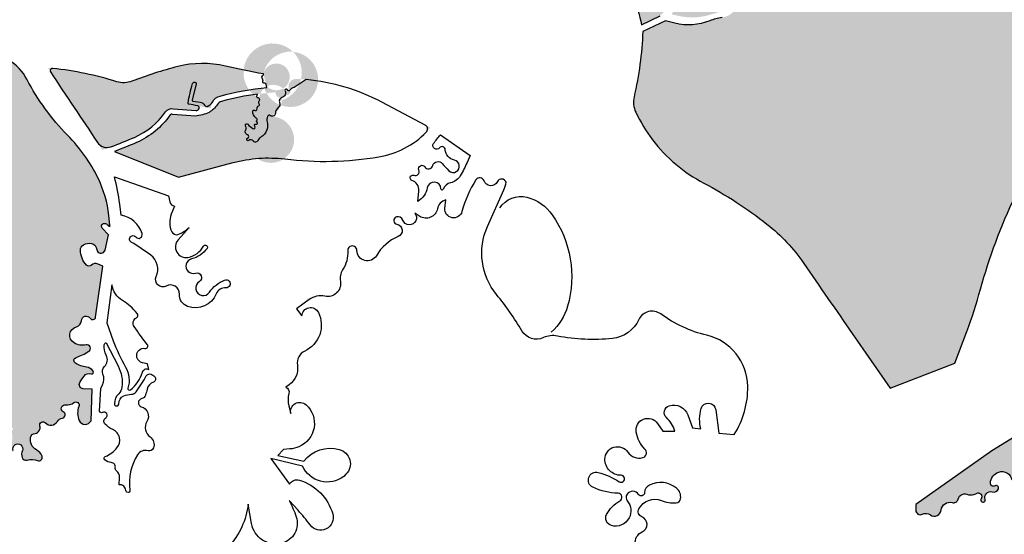
# Model space of a CAD drawing. Units: millimetres. Extents: x 2348 to 24405, y -3890 to 6863.
# Drawn here: x 16214 to 16357, y 3496 to 3571 of the extents above; entities that cross this region are included whole.
import ezdxf

# ---------------------------------------------------------------- set-up
doc = ezdxf.new("R2010")
doc.units = ezdxf.units.MM

# ---------------------------------------------------------------- blocks, each defined once
blk = doc.blocks.new('tird')
h = blk.add_hatch(color=252)
h.dxf.hatch_style = 1
h.paths.add_polyline_path([(689, 799.9, 0.173252), (697, 827.8, -0.014493), (690.4, 1011.3, 0.045575), (675.9, 1158.8), (663.9, 1160.2, -0.151092), (637.2, 1172.1, 0.981348), (633.2, 1167.8, -0.303795), (636.6, 1152.9, -0.12911), (622.8, 1133.5, -0.615542), (607.5, 1140.1, 0.020443), (605.2, 1164.3), (602, 1156.4, -0.412045), (580.8, 1147.2, -0.3295), (565.2, 1172.1, -0.345739), (578, 1186.1, 0.056115), (596.7, 1191.5, 0.244759), (609.3, 1206.3, 0.119216), (608.8, 1233.8), (599.9, 1222.6, 0.112671), (592.9, 1208.1, -0.321135), (572.9, 1190.5, -0.054045), (525.5, 1190.8, -0.313498), (513.5, 1197.9, -0.07407), (515.9, 1187, -0.921084), (511.3, 1186.3, 0.207307), (491.5, 1213.1, 0.016157), (464.3, 1227.7, 0.308539), (439.6, 1224.2, -0.09293), (428.2, 1217.2, 0.532621), (427.2, 1213, 0.178614), (450, 1201.6, -0.159791), (495.1, 1181, -0.08789), (543.8, 1117.2, -1.032429), (536.6, 1113.8, 0.150884), (476.5, 1183.5, 0.128385), (440.5, 1194.8, -0.251893), (416.8, 1209.1, 0.736086), (414.1, 1208.5, -0.154752), (409.1, 1195.8, -0.11472), (367.9, 1163.9, -0.130838), (306.4, 1153.2, -0.217575), (253.8, 1183.2), (222.1, 1163.4, 0.069027), (118.7, 1076.8, -0.244958), (133.7, 1060.2, -0.394832), (129.9, 1051.6, 0.532365), (128.4, 1043.2, -0.775969), (119.3, 1027.4, 0.282248), (115.2, 1026.3, 0.374599), (114.9, 1016.1, -0.530173), (110.2, 999.6, -0.377686), (89.1, 1008.7, 0.555139), (82.5, 1009.5, -1.047027), (74.5, 1016.6, 0.443026), (73.9, 1025.6), (68.1, 1030.2), (56.3, 1018.5, 0.25357), (54.4, 1012.1, 0.009215), (74.5, 924.5), (101.3, 937.8), (104.1, 940.8, -0.090755), (136.5, 965.4, 0.217733), (150.6, 980.8, -0.687882), (155.2, 981.3, -0.301237), (153.9, 970.3, -0.101795), (132.4, 953.7, 0.152493), (117.9, 939.9), (129.8, 937.3, 0.113603), (168.5, 937.9, 0.02323), (190.1, 944.3, 0.151013), (207.9, 957.3, 0.058538), (220, 978.6, -0.151756), (240.6, 1002.8, -1.083964), (243.2, 997.9, 0.066678), (212.9, 951.3, -0.253836), (191, 935.3, 0.063587), (173.1, 930.5, -0.159174), (122.8, 926.9), (109.1, 930.3), (76.1, 915, -0.046281), (63.5, 820.4, 0.168445), (65.9, 798.1, 0.052338), (90.3, 758, 0.109312), (164.5, 695.3, -0.046053), (256.2, 635.8, -0.075203), (309.5, 578.9, 0.001269), (379.8, 477.4), (435, 398.1), (528.7, 434.5), (545.8, 480.2, 0.022498), (565.7, 541.4, -0.088406)])
h = blk.add_hatch(color=252)
h.dxf.hatch_style = 1
h.paths.add_polyline_path([(-697.9, 648.4, 0.087431), (-713.5, 702.4, 0.080764), (-757.7, 764.7, -0.074984), (-816.6, 845.7, 0.141743), (-842.7, 873.2), (-915.3, 887.1, -0.004842), (-971.5, 898.5, 0.222958), (-1006.6, 890.4, 0.033385), (-1121.6, 786.4), (-1134, 776.6), (-1172, 748.1, 0.146967), (-1192.4, 720.6, -0.161088), (-1219.7, 685.8, -0.004171), (-1238.2, 673.7, 0.925657), (-1237, 671.4, -0.33652), (-1228, 669.3, 0.059424), (-1223.5, 665, -0.211014), (-1220.4, 659.4, 0.290587), (-1217.3, 655.4, -0.030414), (-1205.5, 650.3, -1.208926), (-1208.9, 645.8, 1.555023), (-1210.5, 642.3, -0.269943), (-1202.6, 637.8, 0.25767), (-1199.1, 635.7, -0.206377), (-1186.6, 629.8, -1.12338), (-1189.1, 622.6, -0.189204), (-1178.5, 618.6, -0.629265), (-1180.6, 611.4, 0.127223), (-1185.5, 609.2, -0.27215), (-1191.8, 608.4), (-1197.7, 607.6, -0.142684), (-1203.6, 608.4, 0.165682), (-1213.7, 609.4, -0.453346), (-1217.7, 612.2, -0.233935), (-1216.3, 615.7, 0.382358), (-1215.9, 620.3, -0.231508), (-1217.8, 630, 0.395638), (-1220.6, 635.3, -0.012994), (-1234.5, 640.5, -0.298605), (-1238.5, 646.4, 0.419697), (-1241.9, 649.6, -0.931776), (-1242.6, 655.4, 0.621285), (-1241, 661, 0.146814), (-1249.1, 664.9, 0.258109), (-1254.1, 663, -0.155528), (-1275.2, 650, 0.570292), (-1277.6, 642, -0.029375), (-1264.2, 625.7, 0.347521), (-1256.2, 623.5, -0.62916), (-1243.7, 612.3, 0.647379), (-1236.3, 606.1, -0.773294), (-1228.1, 596.3, 1.279789), (-1219.4, 593, -1.231738), (-1213.4, 590.9, 0.227432), (-1214.4, 579.5, -0.151211), (-1213.3, 558.9, -0.350754), (-1221.2, 552.9, -0.550535), (-1226.4, 561.7, 0.161277), (-1225.3, 569.3), (-1227.5, 568.9, -0.258404), (-1234.4, 571.1), (-1233.1, 566.5, -0.615374), (-1242, 558.3, 0.542181), (-1243.2, 557.3, -0.929791), (-1255.5, 555.6, -0.042283), (-1256.1, 560.6, 0.562125), (-1258.7, 562, -0.343015), (-1267, 563.2), (-1243.4, 493.3, 0.061725), (-1201.6, 406.9, -0.038039), (-1119.1, 255.1), (-1117.5, 273.2, 0.046022), (-1117.5, 291.3, -0.421692), (-1098.9, 313.1), (-1099.7, 325.2, 0.121585), (-1101.8, 331.6, -0.471399), (-1099.4, 338.4, 0.404271), (-1096.7, 344.1, -0.428589), (-1090.6, 355.8, 0.293793), (-1083.3, 364.2, -0.815049), (-1071.3, 364.8, 0.354558), (-1065.8, 360.8, -0.136672), (-1049, 357, -0.140702), (-1039.9, 348.1, 0.23837), (-1034.4, 344.5, -0.197626), (-1026, 339.8, -0.121546), (-1021.2, 329.3, 0.616278), (-1017.2, 328.2, -0.371966), (-1009.2, 329.1), (-1001.6, 329.7, -0.177), (-996.8, 328.4, 0.357346), (-993.7, 328.6, 0.623391), (-995.1, 333.3, -0.499119), (-999.7, 342, 0.020169), (-990.1, 364.7, -0.737891), (-981.7, 364.2, 0.453937), (-977.5, 362.1, -0.521039), (-970, 357.1, 0.205004), (-965.8, 347.9, -0.32799), (-965, 343.7, 0.450651), (-963.3, 339.8, -0.53896), (-961.5, 333.1, 1.018216), (-956.4, 328.9, -0.646077), (-948.3, 326.7, -0.073135), (-948, 311, 0.383883), (-943.1, 303.9, 0.45985), (-939.1, 306.8, -0.239171), (-934.8, 313.9, 0.399482), (-933.8, 317.6, -1.378897), (-928.7, 318.5, 0.437333), (-922.9, 311.6, 0.425115), (-919.6, 314.7, 0.266053), (-926.4, 327.1, -0.181395), (-931.9, 334, -0.101326), (-933.4, 348.6, 0.874642), (-938.7, 349.8, -0.669389), (-945.1, 349.6), (-948.8, 349.8, -0.422948), (-951.1, 352.4, 0.526148), (-953, 354, -0.188664), (-958.5, 354.5, -1.208201), (-959.2, 356.9, -1.079009), (-960.3, 358.6), (-961.7, 359.4, -0.432659), (-962.2, 362.2, 0.316185), (-962.2, 364.9, -0.239811), (-963.3, 372, 0.572396), (-969.7, 379.5, 0.202234), (-978, 374.1, -0.27867), (-982.6, 372, -0.319042), (-984.7, 373.8), (-985.4, 372.7, -0.513299), (-989, 372.6, 0.520647), (-993.5, 372.5, -0.578756), (-1007.4, 373.3, 0.299404), (-1013, 376.5, -0.459116), (-1021.5, 385.3, 0.351017), (-1024.9, 390.6, -0.280278), (-1029.3, 395.7), (-1035.7, 391.5, -0.281125), (-1046.8, 391.1, 0.16665), (-1049.8, 391.7, -0.501667), (-1052.5, 394.3, -0.461078), (-1048.1, 397.1), (-1048.2, 399.1, 0.427013), (-1051.1, 401.7, 0.162568), (-1057.2, 399.2, -0.347189), (-1061.8, 399, 1.076528), (-1064.4, 398.3, -0.550748), (-1067.6, 399.2, -0.589479), (-1071.1, 398.5, -0.188154), (-1073.7, 406, 0.234793), (-1076.9, 413.5, 0.335901), (-1082.3, 413.7, -0.253137), (-1091.4, 412.8, -0.178581), (-1096.4, 417.4, -0.096065), (-1101.1, 433.8, 0.41196), (-1103.3, 435.7, -0.298305), (-1107.3, 437.9, -0.116878), (-1108.8, 443.8, 0.138556), (-1113.2, 457.7, -0.287504), (-1113.5, 475.1, 0.166087), (-1111.1, 486.4, -0.7176), (-1105.3, 489.1, 0.028495), (-1098.4, 482.8, -0.207485), (-1093.8, 473.8, 0.428279), (-1089, 469.8, -0.518843), (-1084.6, 464.8, 0.290091), (-1081.7, 456.4, -0.114027), (-1078.9, 452.8, 0.701026), (-1074.1, 453.3, 0.119517), (-1074.1, 458.2, -0.264825), (-1073.1, 461.5, 0.341533), (-1072.5, 464.9, -0.222728), (-1072.9, 470.7, 0.211137), (-1073.2, 478.3, -0.488289), (-1072.2, 480.4, 0.265496), (-1067.6, 484.6, -0.130111), (-1062.9, 491.8, -0.45975), (-1059, 491.3, 0.732096), (-1055.1, 492.4, -0.660354), (-1048.4, 495, 0.489491), (-1044.1, 495.5, -0.549931), (-1030.7, 495.7, 0.233902), (-1026.3, 493.2, -0.37461), (-1024.4, 491.3, 0.226263), (-1021.7, 486.5, -0.437394), (-1021.1, 481.9, 0.478219), (-1020, 476.5, -0.276956), (-1017.4, 472.3, 0.074455), (-1016.4, 466.2, 0.395656), (-1005.3, 460.1, 0.113023), (-994.1, 465.7, 0.091966), (-980.4, 482.4, -0.441839), (-962.8, 486.5, 0.214642), (-950.4, 484.3, -0.833099), (-947.2, 477.3, 0.584035), (-945.9, 463.9, -0.834079), (-948.5, 453.3, 0.761605), (-950.9, 446.1, 0.122628), (-941.1, 442.5, 0.215283), (-928.8, 446.5, 0.391888), (-928, 456.1, -0.65774), (-924.4, 462.7, 0.354187), (-896.8, 469.3, -0.887032), (-890.7, 465.9, 0.405343), (-888.5, 460.3, -0.674404), (-888.7, 455.5, 0.653942), (-889.5, 444.1, -0.715915), (-890.9, 435.1, 0.836109), (-891, 429.6, -0.678096), (-889.5, 422.3, 0.338521), (-893.8, 410.2, -0.38528), (-900.5, 395.3, 0.137977), (-906.1, 390.8, 0.92109), (-903, 388.2, -0.119277), (-891.1, 395.7, 0.325053), (-886.2, 402.5, -0.552585), (-877.3, 408.1, 0.373188), (-866.3, 411.2, -0.251878), (-856, 416.7, -0.110587), (-845.8, 414.4, -0.398055), (-841, 402.2, -0.12421), (-854.8, 383.5, 0.219474), (-876.1, 339.1, 0.069814), (-872.6, 310.7, 0.907376), (-862.6, 312.4, -0.19432), (-859.7, 321.3, 0.231292), (-857.5, 330.1), (-855.7, 337, 0.173814), (-856.5, 346.1, -0.346465), (-855.2, 351.5, 0.103099), (-853.2, 353.9, -0.406847), (-848.7, 355.3), (-847.6, 355.8, -0.417878), (-844.4, 354.8), (-843, 355.6, -0.635962), (-839.3, 352.8), (-839.8, 350.4, 0.233079), (-839.1, 347.4, -0.36923), (-839.1, 344.5, 0.250592), (-839.8, 341.1), (-838, 340.5, -0.611584), (-837.5, 337.5, 0.337182), (-838.8, 333.7, -0.133426), (-838.1, 323, 0.052252), (-839.6, 307.2, 1.18331), (-836.6, 307.8, -1.449353), (-823.3, 307.6, 0.179485), (-823.6, 297.5, 0.401607), (-816.2, 293.8, -0.167857), (-801.1, 293.1, 0.656212), (-794.7, 299.5, 0.181595), (-802.9, 308.6, -0.342303), (-811.3, 326.8, -0.317732), (-804.9, 332.6, 0.249048), (-798.5, 337, 0.193998), (-797.9, 343.2, -0.786977), (-789.8, 347.9, 0.490011), (-772.5, 349.7, -0.205413), (-765.1, 354.8, 0.707458), (-763.9, 363.9, -0.847737), (-760.7, 373.9, 0.205518), (-748.5, 377.1, -0.765584), (-741.3, 371.7, 0.200884), (-740.9, 351.3, 0.638105), (-723.7, 351), (-721.9, 396.8), (-734.9, 397.3, -0.568318), (-739.9, 406.5, -0.025611), (-733.7, 415.7, -0.319237), (-723.4, 419.1, 0.728143), (-720.7, 422.9, 0.203314), (-730.3, 428.6, -0.112236), (-746.4, 434.4, -0.621879), (-745.5, 442.4, 0.057099), (-727, 451.5, 0.835433), (-730.9, 460.9, -0.187674), (-748.2, 463.6, -0.309617), (-754.4, 476.6, -0.303132), (-744.8, 487, 0.340835), (-737.7, 495.8, -0.738166), (-724.9, 499.4, 0.70366), (-717, 501.3), (-706.6, 574.8), (-713.6, 578, 0.310317), (-723.2, 576.4, -0.424505), (-730.5, 576.6, -0.17634), (-739.1, 597.9, -0.286018), (-734.4, 606, -0.179411), (-722.8, 607.7, -0.334449), (-715.4, 599.1, 0.608698), (-705.7, 594.9), (-703.1, 598.1), (-698.4, 620.4), (-707.4, 630.1, -0.796169), (-702.9, 636.7, -0.133672), (-697.9, 633, 0.957289), (-696.3, 634.2)])
h = blk.add_hatch(color=252)
h.dxf.hatch_style = 1
h.paths.add_polyline_path([(-528.9, 864.8, 0.015775), (-475.4, 853.9, -0.495996), (-473.6, 853), (-468.7, 834), (-469.6, 838.3, 0.412193), (-472, 839.9, 5.423507), (-473.9, 853.6, -7.842767), (-472.8, 833.5, 0.039666), (-536.7, 821.5, 0.344792), (-550.1, 803.5, 0.010071), (-566.9, 807, -0.542477), (-571.8, 800.5), (-608.2, 803.2, 0.213188), (-615.7, 798.6, -0.139293), (-660.9, 761.6, -0.019649), (-707.4, 743.5, 0.003732), (-748.3, 804.9, -0.006064), (-786.2, 862.3, -0.050532), (-686.2, 842.2, 0.168532), (-664.5, 843, -0.029544), (-597.9, 864.2, -0.12141)])
h.paths.add_polyline_path([(-442.8, 730.3, 0.071821), (-306.4, 733.3, 0.158305), (-237.7, 769.1, 0.56973), (-240.6, 780.3), (-302.1, 812.6, 0.097247), (-412, 845.4), (-436, 829.3, -0.594621), (-425.5, 846.4, -0.108722), (-302.1, 812.6), (-231.7, 775.6, -0.176416), (-306.4, 733.3, -0.071821), (-442.8, 730.3, 0.095796), (-517.6, 725), (-596.8, 703.9), (-689.7, 741.2, 0.013419), (-657.7, 754.1, 0.142129), (-608.4, 795.1), (-572.4, 792.4, 0.088071), (-552.6, 797.8, 0.125601), (-540.8, 808.9, -0.201818), (-534.6, 813.7, -0.049616), (-456, 826.9, 1.310615), (-442.4, 829, 1.892815), (-435.8, 829.7, 0.564006), (-442.4, 829, 0.716864), (-479.9, 817.9, -5.586681), (-450.8, 814.3, -0.317098), (-446.9, 819.2, -0.418921), (-472.2, 790.7, -1.597049), (-482.8, 731, -0.050818)])
h = blk.add_hatch(color=252)
h.dxf.hatch_style = 1
h.paths.add_polyline_path([(939.5, 353.4), (947.7, 372.4, 0.024046), (879.8, 390.9, 0.050715), (788.2, 401.7, 0.109803), (750.2, 393.9), (681.8, 363.3, -0.228632), (663.4, 350.9), (649.7, 349), (582.1, 307.1), (471.9, 229.7), (471.9, 221.2, 0.546744), (481.3, 215.3, -0.262935), (493, 214.4, 0.563436), (508.8, 221.7, -0.46623), (524.6, 232.2, 0.428317), (533.3, 237.2, -0.500011), (548.2, 243.6, 0.150221), (558.8, 244.8, -0.227768), (563, 246.2, -0.56001), (566.7, 237.9, 1.621803), (572.4, 237.1, -0.606298), (582.6, 247.8, 0.388683), (591.6, 252.4, 0.707869), (586.8, 256.5, -0.599798), (580, 260.6, -0.302926), (592.1, 276.4, -0.456334), (611.1, 265.4, 0.400533), (617.1, 261.1, 0.498494), (618.4, 263.4, -0.067609), (616.2, 270.6, -0.79535), (628, 275.2, -0.226479), (632.4, 265.8, -0.955157), (639.8, 264.8, 0.090442), (640.5, 257.4), (642, 252, 0.172331), (643.3, 257.3, -0.404992), (647.7, 262.8, -0.634745), (652.3, 255.6), (650.3, 252.6, -0.178447), (659.9, 247.5), (664.2, 242.8, -0.274419), (670.2, 252.4, 0.634545), (669.9, 258, -0.237784), (653.9, 276.9, 0.10264), (646, 293.7, -0.514735), (657.7, 287.3, 0.239668), (672.7, 264.7), (688.8, 255.7, -0.430882), (692, 255.8, 0.034003), (680.1, 266.2, -0.357747), (673.6, 294, -0.680901), (687.7, 292.8, 0.016898), (693.9, 274.7, 0.286865), (702.4, 268.2, 0.667375), (704.2, 271.5, -0.155573), (695.7, 292.7, -0.531648), (703.9, 299.2, -0.401087), (716.8, 275.4, 0.394443), (720.7, 267.9, 0.597815), (722.1, 269.2, -0.212344), (724.1, 281, -0.333513), (731.7, 283.7, -0.274115), (735.3, 279.6), (735.7, 277.6, -0.43548), (739.5, 277.3, -0.271569), (744.9, 264.1, -0.069072), (748, 271.5, -0.560075), (759.9, 271.8, -0.437966), (756.9, 260.6, 0.117782), (750.6, 255, 0.333596), (750.8, 249.3, 0.464707), (753.6, 249.2, -0.167315), (764.3, 255.3, -0.374763), (772, 250.7, -0.429401), (767.8, 242.9, -0.047578), (761.4, 241.8, 0.648241), (760.6, 239.7, 0.018501), (776.7, 225.3, 0.147383), (795.3, 217.4, -0.001006), (831, 213.5, -0.016267), (895.9, 204.1, 0.452828), (900.4, 207.7, -0.050269), (908.3, 261.1, -0.039611)])
at = {"color": 0}
for points in [[(54.4, 1012.1, 0.009215), (74.5, 924.5), (101.3, 937.8)], [(191, 935.3, 0.063587), (173.1, 930.5, -0.159174), (122.8, 926.9), (109.1, 930.3), (76.1, 915, -0.046281), (63.5, 820.4, 0.168445), (65.9, 798.1, 0.052338), (90.3, 758, 0.109312), (164.5, 695.3, -0.046053), (256.2, 635.8, -0.075203), (309.5, 578.9, 0.001269), (379.8, 477.4), (435, 398.1), (528.7, 434.5), (545.8, 480.2, 0.022498), (565.7, 541.4, -0.088406), (689, 799.9, 0.173252)], [(-836.6, 307.8, -1.449353), (-823.3, 307.6, 0.179485), (-823.6, 297.5, 0.401607), (-816.2, 293.8, -0.167857), (-801.1, 293.1, 0.656212), (-794.7, 299.5, 0.181595), (-802.9, 308.6, -0.342303), (-811.3, 326.8, -0.317732), (-804.9, 332.6, 0.249048), (-798.5, 337, 0.193998), (-797.9, 343.2, -0.786977), (-789.8, 347.9, 0.490011), (-772.5, 349.7, -0.205413), (-765.1, 354.8, 0.707458), (-763.9, 363.9, -0.847737), (-760.7, 373.9, 0.205518), (-748.5, 377.1, -0.765584), (-741.3, 371.7, 0.200884), (-740.9, 351.3, 0.638105), (-723.7, 351), (-721.9, 396.8), (-734.9, 397.3, -0.568318), (-739.9, 406.5, -0.025611), (-733.7, 415.7, -0.319237), (-723.4, 419.1, 0.728143), (-720.7, 422.9, 0.203314), (-730.3, 428.6, -0.112236), (-746.4, 434.4, -0.621879), (-745.5, 442.4, 0.057099), (-727, 451.5, 0.835433), (-730.9, 460.9, -0.187674), (-748.2, 463.6, -0.309617), (-754.4, 476.6, -0.303132), (-744.8, 487, 0.340835), (-737.7, 495.8, -0.738166), (-724.9, 499.4, 0.682595), (-717, 501), (-706.6, 574.8), (-713.6, 578, 0.310317), (-723.2, 576.4, -0.424505), (-730.5, 576.6, -0.17634), (-739.1, 597.9, -0.286018), (-734.4, 606, -0.179411), (-722.8, 607.7, -0.334449), (-715.4, 599.1, 0.608698), (-705.7, 594.9), (-703.1, 598.1), (-698.4, 620.4), (-707.4, 630.1, -0.796169), (-702.9, 636.7, -0.133672), (-697.9, 633, 0.957289), (-696.3, 634.2), (-697.9, 648.4, 0.087431), (-713.5, 702.4, 0.080764), (-757.7, 764.7, -0.074984), (-816.6, 845.7, 0.141743), (-842.7, 873.2)], [(-217, 765.4), (-174.2, 735.5), (-178.6, 725.2, -0.031633), (-188.4, 706, -0.206013), (-202.5, 695.8, 0.2549), (-213.2, 686.4, -0.835031), (-216.6, 687, 0.913832), (-236.2, 688.6, -0.224249), (-250.2, 668.8), (-248.6, 683.8, 0.351056), (-258.5, 699.3, -1.023821), (-255.8, 706.6, 0.670495), (-248.4, 714.4, -0.925717), (-240, 718.9, 0.642955), (-228.4, 720.6, -0.601055), (-214.5, 723.5, 0.023772), (-205.2, 713.3, 0.343607), (-194.2, 711.9, 0.684703), (-197, 728.6, -0.342664), (-210.1, 743.7, 0.697194), (-218.7, 746.4, -0.968708), (-227.2, 752.5, -0.038598), (-217, 765.4, -2.154762)], [(80.8, 158.4, -0.792152), (75.2, 189.8, 0.669092), (74.8, 211.7, -0.444779), (70.5, 223.2, -0.390015), (103.2, 235.1, 0.123318), (124.5, 232, 0.339593), (130.9, 237.9, 0.271159), (125, 253.3, 0.289595), (85.9, 257.7, 0.277035), (78.7, 246.6, -0.729818), (70, 244.1, 0.529111), (53.3, 244.4, 0.339418), (53.7, 234.6, -0.304088), (56.3, 210, -0.353826), (30.6, 198.9, -0.475245), (23.7, 215, -0.148719), (42.9, 234.7, 0.760849), (40.3, 245.7, -0.098676), (3.9, 254.4, -0.911085), (11.5, 276, -0.086701), (41.8, 262.5, 1.357105), (44.6, 271.8, -0.420705), (21.2, 295.3, -0.732896), (54.5, 305.3, 0.319008), (76.1, 297.4, 0.579638), (79.3, 309.9, -0.15816), (66.6, 334.4, -0.80465), (97.6, 346.9), (105, 336), (122.8, 336, 0.134673), (110.5, 355.4, -0.5821), (114.5, 372.7, -0.397386), (141.3, 359.3), (148.2, 340.4), (160.3, 339, -0.12881), (160.6, 368.4, -0.81993), (181.9, 366.9), (186.3, 332.7), (208.7, 330.8, 0.14451), (228.3, 400.8, 0.343768), (169, 474.8, -0.100356), (102.3, 505.6, 0.471808), (70.3, 497.4, -0.261953), (32, 470.2, -0.074928), (-47.7, 473.6, 0.154692), (-68, 471.3, -0.380957), (-99, 481.1, 0.037659), (-135.8, 533.7, -0.283418), (-149.1, 632.4), (-125.5, 685.4, 0.083788), (-122.1, 696.5, 0.674672), (-134.7, 697.4, -0.669845), (-154, 698.6, 0.628138), (-165.7, 700.1, 0.077425), (-186, 654.2, -0.918335), (-210.7, 658.7), (-209.6, 671.1, 0.288379), (-221.5, 658.1, -0.534398), (-247.2, 647.1), (-254.5, 651.8, -1.212346), (-271.6, 641.6, 0.413895), (-281.1, 646.2, 0.766363), (-280.3, 635.6, -0.74408), (-278.4, 617.8, 0.162629), (-310, 590.1, -0.762823), (-338.2, 597.7, 1.021505), (-351.5, 597.3, -0.157021), (-359, 569.5, 0.192442), (-362.3, 553, -0.539157), (-384.7, 531.3, 0.218705), (-407.5, 526.5), (-425.7, 512.9), (-418.1, 502.7, -0.78221), (-394.1, 507.9, -0.420021), (-414, 451.6, 0.338088), (-424.6, 431.5, -0.290192), (-436.5, 403), (-441.3, 399.6, -0.371328), (-436.9, 390.4, 0.127122), (-437, 372.4), (-434.2, 361.2, -0.726009), (-411.9, 374, -0.54776), (-422.3, 313.2, -0.081745), (-435.6, 310), (-444.9, 309.3), (-452.7, 300.3), (-415.3, 292.4, -0.297963), (-363.8, 309.3, -0.577464), (-354.1, 273.3, -0.495562), (-415.2, 281.7), (-417.2, 285.2), (-462.9, 296.2), (-435.8, 259.2, -0.347795), (-421.7, 264.8, -0.2554), (-373.4, 215.8, -0.836741), (-406, 199.8, 0.027755), (-423.6, 221.2), (-436.6, 235.4, -0.042764), (-426.3, 211.7, -0.438436), (-447.3, 173.3, -0.436401), (-490.9, 201.8), (-495.8, 230.2, -0.153874), (-524.2, 168, -0.528131)], [(-689.7, 704.5), (-611.4, 676.7), (-609.6, 668, 0.346791), (-602.7, 662.1), (-607.4, 650.1, 0.204948), (-606.7, 624.7, 0.386827), (-597.7, 620.9, 0.108297), (-581.5, 630.9), (-597.5, 613.1, 0.715071), (-583.2, 587.7, 0.225989), (-560.6, 604, -1.063354), (-555.5, 600.7, -0.176207), (-578.1, 585.3, 1.02865), (-572.3, 564.8, -0.884872), (-566.7, 552.5, 1.23766), (-552, 537.1, -0.148128), (-530, 554.8, -1.25135), (-528.2, 543.5, 0.319746), (-542.3, 534.7, -0.401792), (-583.8, 516.5, -0.328346), (-595.6, 534.2, 0.585454), (-614.6, 546.1, -0.720937), (-629.2, 559.8, 0.351815), (-637.1, 590.8, 0.029506), (-665.5, 609.7, -1.207997), (-658.9, 617.2, 0.835817), (-649.7, 622.1, 0.274973), (-679.8, 648.8), (-682, 664.9, 0.028147), (-689.7, 704.5, -2.946315)], [(-131.1, 659.5), (-131.1, 659.5, -0.31823), (-91.8, 674.8, -0.181809), (-55, 649.3, -0.223982), (-32.8, 516.8, -0.146935), (-56.6, 479.5, 18.325608)], [(-693.5, 547.7), (-701, 492.9), (-691.4, 466.8, 0.042078), (-673.6, 428.7, -0.206435), (-670.2, 398.2, 0.725084), (-666.6, 395.7, 0.16613), (-649.3, 421.3, -0.486757), (-639.9, 425.2), (-642, 433.5), (-649, 434.9, -0.616051), (-654, 453.3, -0.23121), (-645.6, 455.7, 0.69039), (-642.1, 461.5, -0.014221), (-661.2, 487.3, -0.45584), (-658, 500.1, 0.481988), (-656.7, 506.5, 0.079276), (-678.3, 525.2, -0.213164), (-693.5, 547.7, -1.655447)], [(-701.6, 464), (-684.4, 430.3, -0.149147), (-678.9, 399.5, -0.169096), (-683.5, 390, 0.186636), (-689.9, 375.6, 1.041759), (-683.5, 375.6, -0.306255), (-676.4, 386.8, -0.09552), (-665.2, 389.3, 0.226914), (-658.2, 393, 0.040875), (-643.6, 416, -0.399583), (-636.7, 418.3, -0.080965), (-631.6, 414.8, -0.559402), (-633.2, 406.8, 0.254052), (-642.4, 396.5, -0.015321), (-644.7, 388.1, -0.274255), (-650.3, 382.9, 0.774652), (-650.8, 371.2, -0.490024), (-642.7, 349.8, 0.394928), (-638.2, 327.5, -0.341095), (-633.3, 311.5, -0.385495), (-641.1, 307.5, 0.327041), (-656.2, 301.6, 0.178958), (-667.3, 250.5, -1.054788), (-673.5, 249.9, 0.432319), (-682.9, 258.2), (-682.3, 268.6, 0.25105), (-686.6, 278.3, -0.274082), (-688.5, 283, 0.433764), (-694.3, 290.3, -0.155904), (-703.8, 294.3, -0.565748), (-703, 299.2, 0.12706), (-686.1, 311.5, 0.49386), (-692.3, 338.3, -0.094479), (-703.4, 346.1, -0.470525), (-702.5, 355, 0.964567), (-707.2, 362.9, -0.491089), (-711.3, 364.6), (-709.7, 397.4), (-706.9, 402.9, 0.220913), (-706.4, 418.5, -0.30991), (-704.3, 429.3, 0.328952), (-701.6, 445.8, -0.135387), (-704.7, 460.8, -0.377064), (-701.6, 464, -0.476505)], [(649.7, 349), (582.1, 307.1), (471.9, 229.7), (471.9, 221.2, 0.546744), (481.3, 215.3, -0.262935), (493, 214.4, 0.563436), (508.8, 221.7, -0.46623), (524.6, 232.2, 0.428317), (533.3, 237.2, -0.500011), (548.2, 243.6, 0.150221), (558.8, 244.8, 0.108423), (558.8, 244.8, -0.227768), (563, 246.2, -0.56001), (566.7, 237.9, 1.621803), (572.4, 237.1, -0.606298), (582.6, 247.8, 0.388683), (591.6, 252.4, 0.707869), (586.8, 256.5, -0.599798), (580, 260.6, -0.302926), (592.1, 276.4, -0.456334), (611.1, 265.4, 0.400533)]]:
    blk.add_lwpolyline(points, format="xyb", dxfattribs=at)
for points in [[(-473.9, 853.6, -0.01622), (-528.9, 864.8, 0.12141), (-597.9, 864.2, 0.029544), (-664.5, 843, -0.168532), (-686.2, 842.2, 0.047014), (-779.1, 861.6, 0.632423), (-782.3, 856.4, 0.005441), (-748.3, 804.9, -0.003078), (-714.5, 754.3, 0.348247), (-695.1, 747.9, 0.014479), (-660.9, 761.6, 0.139293), (-615.7, 798.6, -0.319303), (-604, 802.9), (-571.8, 800.5, 0.318104), (-567, 803.4, 0.484618), (-569.1, 807.4, 0.007566), (-581.8, 809.5, -0.423476), (-583.1, 811.3, -0.024031), (-576.5, 839.4, -0.490449), (-572.1, 841.2, -0.346968), (-571.4, 839.3), (-577, 815.3, 0.506406), (-576, 814.2), (-565.7, 812.7, -0.240633), (-559.1, 808, 0.371407), (-555.4, 806.5, 0.184094), (-547.8, 812.8, -0.201818), (-536.7, 821.5, -0.042185), (-468.7, 834), (-469.6, 838.3, 0.412193), (-472, 839.9, -0.639167), (-474.6, 843.4, 0.337092), (-475, 846.4, -0.510351), (-474.2, 851.6, 0.498221)], [(-596.8, 703.9), (-517.6, 725, -0.095796), (-442.8, 730.3, 0.071821), (-306.4, 733.3, 0.158305), (-237.7, 769.1, 0.43954), (-238.2, 779), (-302.1, 812.6, 0.097247), (-412, 845.4), (-429.2, 833.9, 0.177707), (-435.8, 829.7, -0.623345), (-438.9, 830.3, 1.082228), (-442.4, 829, -0.455265), (-446.9, 819.2, 0.444811), (-450.4, 811.9, -0.340433), (-452.4, 804.7, 0.238932), (-456.4, 796.7, -0.627001), (-463.7, 793, 0.467916), (-467.8, 792.1, 0.195188), (-468.6, 784, -0.155544), (-468.7, 772.4, -0.185981), (-477.4, 761.9, 0.163221), (-481.7, 757.2, -0.581458), (-488.9, 756.4, 0.434722), (-494.8, 757.2, -1.172629), (-496.8, 760.5, 0.680585), (-496.8, 765.3, -0.444167), (-499.5, 772.6, 0.256665), (-499.7, 778.5, -0.921184), (-496.6, 780.7, 0.085502), (-489.2, 774.3, 0.880284), (-486.4, 777.8, -0.805293), (-484.4, 780.8, 0.869491), (-482.9, 783.7, -0.391649), (-483.3, 786.3, 0.415812), (-484.1, 789.6, -0.13076), (-488.2, 794, -0.184606), (-489, 799.9, -0.45002), (-487.1, 800.9, 0.154658), (-484.7, 800.7, 0.380088), (-483, 803.2, -0.338582), (-480.6, 807.5, 0.49711), (-479.9, 810.1, -0.364572), (-479.8, 814.4, 0.548332), (-481.1, 818.7, 0), (-482.5, 819.1, -0.451954), (-483.5, 821.3), (-482.2, 824.3, 0.033254), (-534.6, 813.7, 0.201818), (-540.8, 808.9, -0.125601), (-552.6, 797.8, -0.088071), (-572.4, 792.4), (-572.4, 792.4), (-605.7, 794.9, 0.37574), (-609.1, 794, -0.139293), (-657.7, 754.1, -0.013419), (-689.7, 741.2)]]:
    blk.add_lwpolyline(points, format="xyb", close=True, dxfattribs=at)

msp = doc.modelspace()

# ---------------------------------------------------------------- block references
at = {"layer": 'DEFPOINTS', "xscale": 0.1, "yscale": 0.1, "zscale": 0.1}
msp.add_blockref('tird', (16296.732, 3477.681), dxfattribs=at)

doc.saveas('drawing.dxf')
